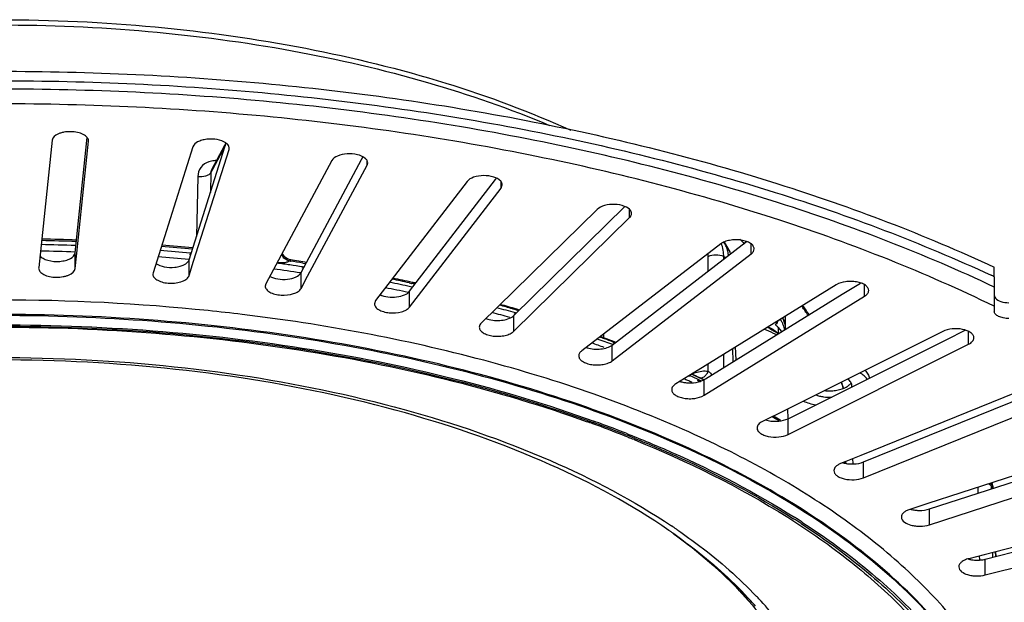
# Model space of a CAD drawing. Units: millimetres. Extents: x 0 to 594, y 0 to 420.
# Drawn here: x 428 to 495, y 301 to 341 of the extents above; entities that cross this region are included whole.
import ezdxf

# ---------------------------------------------------------------- set-up
doc = ezdxf.new("R2010")
doc.units = ezdxf.units.MM
doc.header["$LTSCALE"] = 32.67
for name, color, linetype in [('3_ALL_AXES', 7, 'CONTINUOUS'), ('6_ALL_SURFS', 7, 'CONTINUOUS'), ('7_ALL_FEATURES', 7, 'CONTINUOUS')]:
    doc.layers.add(name, color=color, linetype=linetype)

msp = doc.modelspace()

# ---------------------------------------------------------------- linework, layer by layer
at = {"layer": '3_ALL_AXES', "color": 7, "linetype": 'Continuous'}
msp.add_line((480.139, 319.512), (480.139, 320.167), dxfattribs=at)
for centre, radius, start, end in [((479.014, 319.338), 1.167, 34.60093, 37.16655), ((479.388, 319.512), 0.752, 355.05665, 359.9993)]:
    msp.add_arc(centre, radius, start, end, dxfattribs=at)
msp.add_open_spline([(480.139, 319.512), (480.139, 319.554), (480.132, 319.638), (480.089, 319.808), (480.027, 319.927), (479.975, 320.001)], degree=3, knots=[0, 0, 0, 0, 0.23881, 0.482455, 1, 1, 1, 1], dxfattribs=at)
at = {"layer": '6_ALL_SURFS', "color": 7, "linetype": 'Continuous'}
for p, q in [((432.221, 332.209), (432.243, 332.42)), ((429.834, 332.23), (428.918, 323.492)), ((431.414, 324.509), (432.221, 332.209)), ((431.526, 324.497), (432.33, 332.165)), ((432.33, 332.165), (432.331, 332.197)), ((439.502, 331.788), (436.765, 323.145)), ((439.234, 324.032), (441.689, 331.784)), ((439.546, 323.934), (441.972, 331.592)), ((441.652, 331.869), (441.127, 330.89)), ((441.751, 332.054), (441.652, 331.869)), ((441.689, 331.784), (441.769, 332.035)), ((441.972, 331.592), (441.986, 331.69)), ((451.067, 330.904), (451.162, 331.081)), ((441.127, 330.89), (440.788, 330.257)), ((449.026, 330.843), (444.496, 322.391)), ((446.911, 323.15), (451.067, 330.904)), ((447.362, 322.908), (451.441, 330.519)), ((451.441, 330.519), (451.483, 330.681)), ((460.249, 329.539), (460.323, 329.635)), ((458.299, 329.405), (452.028, 321.236)), ((454.362, 321.87), (460.249, 329.539)), ((454.362, 320.788), (460.633, 328.957)), ((460.633, 328.957), (460.716, 329.181)), ((461.504, 320.209), (469.119, 327.681)), ((467.222, 327.49), (459.277, 319.694)), ((461.504, 319.126), (469.449, 326.923)), ((475.695, 325.12), (466.163, 317.781)), ((468.26, 318.183), (477.475, 325.278)), ((431.414, 323.427), (431.526, 324.497)), ((468.26, 317.101), (477.791, 324.439)), ((476.368, 324.425), (476.341, 324.576)), ((428.918, 323.492), (428.917, 323.459)), ((439.234, 322.95), (439.546, 323.934)), ((436.765, 323.145), (436.75, 323.048)), ((446.911, 322.067), (447.362, 322.908)), ((444.496, 322.391), (444.454, 322.229)), ((483.626, 322.319), (474.151, 316.47)), ((484.03, 321.665), (485.282, 322.439)), ((474.555, 314.733), (485.569, 321.533)), ((474.645, 315.87), (484.03, 321.665)), ((452.028, 321.236), (451.945, 321.012)), ((479.543, 319.641), (479.426, 319.582)), ((479.543, 319.641), (479.648, 319.863)), ((479.83, 319.887), (479.647, 319.863)), ((479.83, 319.887), (479.849, 319.988)), ((490.928, 319.12), (480.047, 313.68)), ((491.202, 318.572), (492.458, 319.2)), ((480.321, 313.131), (491.202, 318.572)), ((480.321, 312.049), (492.696, 318.236)), ((476.758, 317.175), (476.721, 318.056)), ((474.096, 316.436), (472.613, 315.519)), ((474.151, 316.47), (474.096, 316.436)), ((474.555, 315.815), (474.645, 315.87)), ((497.521, 315.556), (485.312, 310.613)), ((485.495, 310.161), (497.704, 315.105)), ((485.495, 309.078), (499.095, 314.585)), ((480.047, 313.68), (478.554, 312.933)), ((480.323, 313.131), (480.295, 313.804)), ((503.334, 311.668), (489.899, 307.305)), ((490.018, 306.936), (503.453, 311.299)), ((484.268, 310.19), (483.921, 310.05)), ((484.187, 310.157), (484.32, 310.064)), ((485.312, 310.613), (484.268, 310.19)), ((490.018, 305.854), (504.695, 310.619)), ((494.365, 308.526), (494.296, 308.733)), ((494.384, 308.469), (494.365, 308.526)), ((494.395, 308.358), (494.384, 308.469)), ((489.899, 307.305), (488.657, 306.902)), ((508.301, 307.497), (493.767, 303.794)), ((493.843, 303.493), (508.378, 307.196)), ((493.843, 302.41), (509.436, 306.383)), ((494.579, 303.68), (494.567, 303.998)), ((493.767, 303.794), (492.708, 303.524))]:
    msp.add_line(p, q, dxfattribs=at)
at = {"layer": '6_ALL_SURFS', "color": 9, "linetype": 'Continuous'}
for p, q in [((432.33, 332.165), (432.33, 332.2)), ((451.441, 330.681), (451.441, 330.809)), ((451.441, 330.519), (451.441, 330.681)), ((460.633, 329.181), (460.633, 329.376)), ((460.633, 328.957), (460.633, 329.181)), ((469.449, 327.206), (469.449, 327.467)), ((469.449, 326.923), (469.449, 327.206)), ((477.791, 324.779), (477.791, 325.112)), ((431.414, 323.427), (431.414, 324.509)), ((475.902, 324.261), (476.055, 324.184)), ((477.791, 324.439), (477.791, 324.779)), ((439.234, 322.95), (439.234, 324.032)), ((446.911, 322.067), (446.911, 323.15)), ((485.569, 321.926), (485.569, 322.301)), ((454.362, 320.788), (454.362, 321.87)), ((485.569, 321.533), (485.569, 321.926)), ((461.504, 319.126), (461.504, 320.209)), ((492.696, 318.236), (492.696, 319.12)), ((468.26, 317.101), (468.26, 318.183)), ((474.555, 314.733), (474.555, 315.815)), ((480.321, 312.049), (480.321, 313.131)), ((485.495, 309.078), (485.495, 310.161)), ((494.26, 308.491), (494.341, 308.34)), ((490.018, 305.854), (490.018, 306.936)), ((493.843, 302.41), (493.843, 303.493))]:
    msp.add_line(p, q, dxfattribs=at)
at = {"layer": '6_ALL_SURFS', "color": 7, "linetype": 'Continuous'}
msp.add_lwpolyline([(476.341, 324.576), (475.964, 325.248), (475.957, 325.254)], dxfattribs=at)
at = {"layer": '6_ALL_SURFS', "color": 9, "linetype": 'Continuous'}
for centre, radius, start, end in [((472.72, 324.263), 2.121, 359.95273, 5.18827), ((492.057, 308.439), 2.204, 1.35308, 7.16219), ((492.118, 308.174), 2.272, 4.49615, 14.45418)]:
    msp.add_arc(centre, radius, start, end, dxfattribs=at)
at = {"layer": '6_ALL_SURFS', "color": 7, "linetype": 'Continuous'}
for centre, radius, start, end in [((467.036, 319.555), 1.635, 249.84206, 252.02395), ((484.305, 315.382), 0.395, 349.07616, 359.91744), ((479.348, 314.886), 1.929, 252.86462, 258.3723), ((484.59, 311.861), 1.828, 253.5127, 254.81916)]:
    msp.add_arc(centre, radius, start, end, dxfattribs=at)
for points, knots in [([(432.332, 332.197), (432.332, 332.282), (432.242, 332.474), (431.957, 332.662), (431.568, 332.789), (431.113, 332.836), (430.723, 332.806), (430.428, 332.734), (430.119, 332.622), (429.854, 332.424), (429.834, 332.23)], [0, 0, 0, 0, 0.085484, 0.197185, 0.338251, 0.497463, 0.657885, 0.733143, 0.802512, 1, 1, 1, 1]), ([(441.748, 332.057), (441.578, 332.174), (441.137, 332.314), (440.569, 332.331), (440.114, 332.241), (439.772, 332.112), (439.548, 331.932), (439.502, 331.788)], [0, 0, 0, 0, 0.252173, 0.547569, 0.689041, 0.814574, 1, 1, 1, 1]), ([(441.987, 331.69), (441.987, 331.758), (441.933, 331.909), (441.817, 332.01), (441.748, 332.057)], [0, 0, 0, 0, 0.449219, 1, 1, 1, 1]), ([(451.316, 330.993), (451.168, 331.121), (450.746, 331.285), (450.081, 331.331), (449.462, 331.214), (449.103, 330.987), (449.026, 330.843)], [0, 0, 0, 0, 0.236527, 0.527054, 0.801106, 1, 1, 1, 1]), ([(451.483, 330.681), (451.483, 330.737), (451.448, 330.858), (451.365, 330.951), (451.316, 330.993)], [0, 0, 0, 0, 0.461133, 1, 1, 1, 1]), ([(460.608, 329.435), (460.487, 329.571), (460.086, 329.76), (459.436, 329.836), (458.794, 329.745), (458.407, 329.545), (458.299, 329.405)], [0, 0, 0, 0, 0.220936, 0.505432, 0.78661, 1, 1, 1, 1]), ([(460.716, 329.181), (460.716, 329.203), (460.707, 329.296), (460.656, 329.382), (460.608, 329.435)], [0, 0, 0, 0, 0.234833, 1, 1, 1, 1]), ([(469.524, 327.4), (469.431, 327.542), (469.058, 327.756), (468.427, 327.86), (467.768, 327.799), (467.356, 327.622), (467.222, 327.49)], [0, 0, 0, 0, 0.205989, 0.483716, 0.771297, 1, 1, 1, 1]), ([(469.449, 326.923), (469.47, 326.943), (469.541, 327.022), (469.585, 327.13), (469.585, 327.206)], [0, 0, 0, 0, 0.279452, 1, 1, 1, 1]), ([(469.585, 327.206), (469.585, 327.223), (469.58, 327.291), (469.552, 327.356), (469.524, 327.4)], [0, 0, 0, 0, 0.240916, 1, 1, 1, 1]), ([(477.993, 324.779), (477.993, 324.848), (477.936, 325.003), (477.734, 325.177), (477.445, 325.309), (477.091, 325.39), (476.703, 325.414), (476.319, 325.378), (475.976, 325.286), (475.775, 325.182), (475.695, 325.12)], [0, 0, 0, 0, 0.079342, 0.177359, 0.299492, 0.441297, 0.593358, 0.744183, 0.882699, 1, 1, 1, 1]), ([(428.999, 324.318), (429.056, 324.243), (429.229, 324.111), (429.685, 323.934), (430.224, 323.89), (430.751, 323.978), (431.14, 324.116), (431.397, 324.343), (431.414, 324.509)], [0, 0, 0, 0, 0.103779, 0.233183, 0.535697, 0.684986, 0.81619, 1, 1, 1, 1]), ([(477.791, 324.439), (477.85, 324.484), (477.949, 324.581), (477.993, 324.718), (477.993, 324.779)], [0, 0, 0, 0, 0.544684, 1, 1, 1, 1]), ([(436.96, 323.783), (437.125, 323.66), (437.569, 323.51), (438.142, 323.488), (438.607, 323.574), (438.956, 323.703), (439.187, 323.885), (439.234, 324.032)], [0, 0, 0, 0, 0.248432, 0.544182, 0.686745, 0.813431, 1, 1, 1, 1]), ([(428.916, 323.459), (428.916, 323.375), (429.006, 323.183), (429.29, 322.995), (429.679, 322.867), (430.135, 322.82), (430.525, 322.85), (430.819, 322.923), (431.129, 323.035), (431.394, 323.233), (431.414, 323.427)], [0, 0, 0, 0, 0.085484, 0.197185, 0.338251, 0.497463, 0.657885, 0.733143, 0.802512, 1, 1, 1, 1]), ([(436.75, 323.048), (436.75, 322.966), (436.832, 322.782), (437.1, 322.596), (437.469, 322.466), (438.043, 322.394), (438.619, 322.464), (439.068, 322.695), (439.207, 322.865), (439.234, 322.95)], [0, 0, 0, 0, 0.083806, 0.192072, 0.328622, 0.483853, 0.787021, 0.907741, 1, 1, 1, 1]), ([(444.757, 322.903), (444.926, 322.805), (445.338, 322.685), (445.967, 322.674), (446.528, 322.804), (446.841, 323.019), (446.911, 323.15)], [0, 0, 0, 0, 0.253946, 0.543288, 0.807106, 1, 1, 1, 1]), ([(444.454, 322.229), (444.454, 322.151), (444.53, 321.973), (444.78, 321.79), (445.129, 321.659), (445.682, 321.576), (446.247, 321.63), (446.706, 321.834), (446.867, 321.985), (446.911, 322.067)], [0, 0, 0, 0, 0.082504, 0.18794, 0.32065, 0.472498, 0.776301, 0.902034, 1, 1, 1, 1]), ([(485.847, 321.926), (485.847, 321.992), (485.795, 322.139), (485.609, 322.309), (485.34, 322.441), (485.007, 322.527), (484.637, 322.56), (484.163, 322.532), (483.815, 322.436), (483.626, 322.319)], [0, 0, 0, 0, 0.078819, 0.17502, 0.294293, 0.433237, 0.583656, 0.735156, 1, 1, 1, 1]), ([(452.334, 321.641), (452.5, 321.563), (452.88, 321.466), (453.458, 321.461), (453.979, 321.578), (454.275, 321.757), (454.362, 321.87)], [0, 0, 0, 0, 0.256302, 0.539484, 0.800181, 1, 1, 1, 1]), ([(485.569, 321.533), (485.647, 321.581), (485.781, 321.687), (485.847, 321.853), (485.847, 321.926)], [0, 0, 0, 0, 0.556744, 1, 1, 1, 1]), ([(451.945, 321.012), (451.945, 320.937), (452.014, 320.767), (452.248, 320.587), (452.577, 320.455), (453.107, 320.362), (453.658, 320.399), (454.125, 320.577), (454.303, 320.712), (454.362, 320.788)], [0, 0, 0, 0, 0.081304, 0.184086, 0.313102, 0.461564, 0.765326, 0.895736, 1, 1, 1, 1]), ([(459.823, 319.936), (460.131, 319.857), (460.614, 319.842), (461.181, 319.989), (461.419, 320.125), (461.504, 320.209)], [0, 0, 0, 0, 0.544195, 0.796142, 1, 1, 1, 1]), ([(459.277, 319.694), (459.255, 319.673), (459.185, 319.594), (459.14, 319.487), (459.14, 319.41)], [0, 0, 0, 0, 0.279452, 1, 1, 1, 1]), ([(459.594, 320.011), (459.612, 320.004), (459.687, 319.974), (459.764, 319.951), (459.823, 319.936)], [0, 0, 0, 0, 0.240762, 1, 1, 1, 1]), ([(479.465, 319.75), (479.471, 319.741), (479.498, 319.705), (479.524, 319.668), (479.543, 319.641)], [0, 0, 0, 0, 0.251217, 1, 1, 1, 1]), ([(479.83, 319.887), (479.844, 319.86), (479.871, 319.806), (479.908, 319.724), (479.942, 319.641), (479.983, 319.53), (480.027, 319.39), (480.056, 319.276), (480.068, 319.219)], [0, 0, 0, 0, 0.127533, 0.254314, 0.380249, 0.505386, 0.753767, 1, 1, 1, 1]), ([(480.161, 319.276), (480.154, 319.341), (480.134, 319.473), (480.086, 319.667), (480.025, 319.86), (479.975, 319.986), (479.948, 320.048)], [0, 0, 0, 0, 0.245927, 0.494568, 0.745722, 1, 1, 1, 1]), ([(459.14, 319.41), (459.14, 319.338), (459.203, 319.176), (459.421, 318.999), (459.73, 318.866), (460.105, 318.79), (460.51, 318.777), (460.903, 318.828), (461.242, 318.938), (461.433, 319.057), (461.504, 319.126)], [0, 0, 0, 0, 0.080177, 0.180402, 0.305789, 0.450777, 0.604634, 0.75472, 0.889293, 1, 1, 1, 1]), ([(493.062, 318.678), (493.062, 318.741), (493.015, 318.881), (492.843, 319.046), (492.594, 319.177), (492.165, 319.3), (491.587, 319.324), (491.125, 319.219), (490.928, 319.12)], [0, 0, 0, 0, 0.078437, 0.173025, 0.289614, 0.425742, 0.725387, 1, 1, 1, 1]), ([(466.531, 317.999), (466.83, 317.902), (467.315, 317.867), (467.9, 317.984), (468.159, 318.105), (468.26, 318.183)], [0, 0, 0, 0, 0.529076, 0.785763, 1, 1, 1, 1]), ([(492.696, 318.236), (492.797, 318.287), (492.969, 318.396), (493.062, 318.592), (493.062, 318.678)], [0, 0, 0, 0, 0.56799, 1, 1, 1, 1]), ([(466.163, 317.781), (466.105, 317.736), (466.006, 317.639), (465.962, 317.503), (465.962, 317.441)], [0, 0, 0, 0, 0.544684, 1, 1, 1, 1]), ([(465.962, 317.441), (465.962, 317.372), (466.019, 317.217), (466.221, 317.044), (466.51, 316.911), (466.864, 316.83), (467.252, 316.806), (467.636, 316.842), (467.979, 316.935), (468.179, 317.038), (468.26, 317.101)], [0, 0, 0, 0, 0.079342, 0.177359, 0.299492, 0.441297, 0.593358, 0.744183, 0.882699, 1, 1, 1, 1]), ([(472.613, 315.519), (472.534, 315.471), (472.4, 315.365), (472.334, 315.2), (472.334, 315.126)], [0, 0, 0, 0, 0.556744, 1, 1, 1, 1]), ([(472.889, 315.689), (472.916, 315.68), (473.027, 315.646), (473.142, 315.622), (473.229, 315.609)], [0, 0, 0, 0, 0.240281, 1, 1, 1, 1]), ([(473.229, 315.609), (473.309, 315.598), (473.626, 315.568), (473.951, 315.597), (474.18, 315.659)], [0, 0, 0, 0, 0.252818, 1, 1, 1, 1]), ([(474.18, 315.659), (474.216, 315.669), (474.345, 315.708), (474.471, 315.763), (474.555, 315.815)], [0, 0, 0, 0, 0.269645, 1, 1, 1, 1]), ([(484.7, 315.381), (484.7, 315.423), (484.685, 315.511), (484.621, 315.635), (484.52, 315.75), (484.435, 315.816), (484.388, 315.848)], [0, 0, 0, 0, 0.216343, 0.44855, 0.707719, 1, 1, 1, 1]), ([(472.334, 315.126), (472.334, 315.06), (472.386, 314.913), (472.573, 314.743), (472.841, 314.612), (473.175, 314.526), (473.544, 314.492), (474.018, 314.52), (474.367, 314.616), (474.555, 314.733)], [0, 0, 0, 0, 0.078819, 0.17502, 0.294293, 0.433237, 0.583656, 0.735156, 1, 1, 1, 1]), ([(482.217, 314.762), (482.299, 314.732), (482.472, 314.679), (482.841, 314.611), (483.13, 314.6), (483.324, 314.611)], [0, 0, 0, 0, 0.232778, 0.481448, 1, 1, 1, 1]), ([(478.554, 312.933), (478.453, 312.882), (478.281, 312.773), (478.187, 312.577), (478.187, 312.491)], [0, 0, 0, 0, 0.56799, 1, 1, 1, 1]), ([(478.959, 312.996), (479.195, 312.947), (479.663, 312.927), (480.124, 313.033), (480.321, 313.131)], [0, 0, 0, 0, 0.521794, 1, 1, 1, 1]), ([(478.187, 312.491), (478.188, 312.428), (478.234, 312.288), (478.406, 312.123), (478.655, 311.992), (479.085, 311.869), (479.662, 311.845), (480.124, 311.95), (480.321, 312.049)], [0, 0, 0, 0, 0.078437, 0.173025, 0.289614, 0.425742, 0.725387, 1, 1, 1, 1]), ([(483.921, 310.05), (483.854, 310.023), (483.731, 309.961), (483.545, 309.821), (483.458, 309.663), (483.458, 309.564)], [0, 0, 0, 0, 0.310814, 0.579395, 1, 1, 1, 1]), ([(484.111, 310.097), (484.148, 310.087), (484.301, 310.051), (484.458, 310.031), (484.577, 310.025)], [0, 0, 0, 0, 0.240986, 1, 1, 1, 1]), ([(484.577, 310.025), (484.659, 310.021), (484.969, 310.02), (485.283, 310.075), (485.495, 310.161)], [0, 0, 0, 0, 0.263066, 1, 1, 1, 1]), ([(483.458, 309.564), (483.458, 309.504), (483.5, 309.371), (483.657, 309.211), (483.888, 309.082), (484.289, 308.954), (484.844, 308.914), (485.293, 308.997), (485.495, 309.078)], [0, 0, 0, 0, 0.078178, 0.171346, 0.285439, 0.418821, 0.716637, 1, 1, 1, 1]), ([(488.657, 306.902), (488.575, 306.876), (488.427, 306.815), (488.242, 306.692), (488.119, 306.546), (488.088, 306.431), (488.088, 306.378)], [0, 0, 0, 0, 0.31355, 0.582839, 0.80653, 1, 1, 1, 1]), ([(488.718, 306.918), (488.747, 306.91), (488.865, 306.879), (488.986, 306.859), (489.078, 306.849)], [0, 0, 0, 0, 0.241695, 1, 1, 1, 1]), ([(489.078, 306.849), (489.159, 306.841), (489.474, 306.823), (489.795, 306.864), (490.018, 306.936)], [0, 0, 0, 0, 0.257087, 1, 1, 1, 1]), ([(488.088, 306.378), (488.088, 306.093), (488.583, 305.844), (489.055, 305.763), (489.49, 305.741), (489.816, 305.788), (490.018, 305.854)], [0, 0, 0, 0, 0.398014, 0.546369, 0.701711, 1, 1, 1, 1]), ([(492.708, 303.524), (492.612, 303.5), (492.437, 303.441), (492.216, 303.313), (492.066, 303.155), (492.026, 303.026), (492.026, 302.967)], [0, 0, 0, 0, 0.317432, 0.58953, 0.812041, 1, 1, 1, 1]), ([(492.89, 303.455), (492.929, 303.449), (493.089, 303.427), (493.252, 303.422), (493.374, 303.427)], [0, 0, 0, 0, 0.245874, 1, 1, 1, 1]), ([(493.374, 303.427), (493.415, 303.428), (493.573, 303.439), (493.73, 303.464), (493.843, 303.493)], [0, 0, 0, 0, 0.257396, 1, 1, 1, 1]), ([(492.026, 302.967), (492.026, 302.701), (492.473, 302.454), (492.915, 302.363), (493.33, 302.327), (493.643, 302.359), (493.843, 302.41)], [0, 0, 0, 0, 0.393625, 0.539947, 0.69481, 1, 1, 1, 1])]:
    msp.add_open_spline(points, degree=3, knots=knots, dxfattribs=at)
at = {"layer": '6_ALL_SURFS', "color": 9, "linetype": 'Continuous'}
msp.add_open_spline([(475.811, 324.937), (475.79, 325.009), (475.765, 325.08), (475.735, 325.15)], degree=3, dxfattribs=at)
for points, knots in [([(475.902, 324.261), (475.901, 324.321), (475.893, 324.548), (475.857, 324.776), (475.811, 324.937)], [0, 0, 0, 0, 0.263035, 1, 1, 1, 1]), ([(476.135, 324.786), (476.122, 324.828), (476.064, 324.987), (475.985, 325.138), (475.914, 325.24)], [0, 0, 0, 0, 0.261307, 1, 1, 1, 1]), ([(474.841, 324.261), (475.001, 324.346), (475.372, 324.409), (475.742, 324.346), (475.902, 324.261)], [0, 0, 0, 0, 0.499999, 1, 1, 1, 1]), ([(476.236, 324.322), (476.231, 324.362), (476.209, 324.519), (476.172, 324.675), (476.135, 324.786)], [0, 0, 0, 0, 0.258853, 1, 1, 1, 1]), ([(494.074, 308.661), (494.095, 308.65), (494.167, 308.607), (494.232, 308.545), (494.26, 308.491)], [0, 0, 0, 0, 0.28451, 1, 1, 1, 1])]:
    msp.add_open_spline(points, degree=3, knots=knots, dxfattribs=at)
at = {"layer": '6_ALL_SURFS', "color": 7, "linetype": 'Continuous'}
msp.add_open_spline([(492.67, 303.503), (492.742, 303.483), (492.816, 303.467), (492.89, 303.455)], degree=3, dxfattribs=at)
at = {"layer": '7_ALL_FEATURES', "color": 9, "linetype": 'Continuous'}
for p, q in [((441.703, 331.842), (440.839, 330.23)), ((440.788, 330.257), (440.786, 330.254)), ((439.83, 329.755), (439.741, 325.634)), ((440.728, 330.022), (440.698, 328.654)), ((440.728, 330.022), (440.698, 328.654)), ((440.839, 330.23), (440.728, 330.022)), ((431.458, 324.926), (431.422, 324.927)), ((431.469, 325.002), (431.433, 325.004)), ((439.347, 324.388), (439.268, 324.395)), ((439.383, 324.486), (439.305, 324.493)), ((474.841, 323.25), (474.841, 324.261)), ((475.902, 324.067), (475.902, 324.261)), ((446.092, 323.95), (446.18, 323.937)), ((446.092, 323.95), (446.178, 323.934)), ((447.121, 323.531), (447.01, 323.547)), ((447.04, 323.807), (447.249, 323.774)), ((447.078, 323.461), (446.969, 323.48)), ((454.324, 322.442), (454.494, 322.399)), ((454.333, 322.453), (454.508, 322.415)), ((454.576, 322.149), (454.415, 322.177)), ((454.579, 322.153), (454.424, 322.186)), ((461.599, 320.302), (461.533, 320.319)), ((461.676, 320.369), (461.612, 320.388)), ((467.66, 318.934), (467.66, 318.611)), ((467.66, 318.934), (467.66, 318.611)), ((479.633, 319.399), (479.633, 318.966)), ((468.328, 318.388), (468.389, 318.367)), ((468.33, 318.389), (468.389, 318.367)), ((468.389, 318.367), (468.464, 318.339)), ((468.389, 318.367), (468.46, 318.337)), ((475.902, 316.647), (475.902, 317.55)), ((476.555, 317.05), (476.518, 317.931)), ((474.841, 316.389), (474.841, 316.896)), ((473.548, 316.034), (473.491, 316.062)), ((473.604, 316.065), (473.544, 316.092)), ((474.244, 315.686), (474.112, 315.752)), ((474.334, 315.735), (474.196, 315.798)), ((474.453, 315.805), (474.491, 315.789)), ((474.468, 315.813), (474.505, 315.796)), ((484.066, 315.235), (484.073, 315.195)), ((484.097, 315.238), (484.109, 315.197)), ((493.358, 308.021), (493.349, 308.426)), ((494.264, 308.315), (494.26, 308.491)), ((494.366, 303.626), (494.359, 303.945)), ((494.557, 303.675), (494.545, 303.992)), ((493.458, 303.439), (493.452, 303.714))]:
    msp.add_line(p, q, dxfattribs=at)
at = {"layer": '7_ALL_FEATURES', "color": 7, "linetype": 'Continuous'}
for p, q in [((445.659, 324.411), (445.63, 324.505)), ((445.805, 324.216), (445.659, 324.411)), ((445.991, 324.087), (445.805, 324.216)), ((446.192, 324.024), (446.192, 324.024)), ((494.463, 322.87), (494.463, 323.519)), ((494.463, 322.87), (494.463, 322.158)), ((494.463, 322.158), (494.463, 320.839)), ((494.463, 320.839), (494.463, 320.504)), ((461.897, 320.586), (461.704, 320.642)), ((479.898, 319.114), (479.633, 319.399)), ((468.416, 318.303), (468.324, 318.34)), ((468.503, 318.365), (468.409, 318.401)), ((474.466, 315.836), (474.467, 315.836)), ((469.327, 311.861), (469.383, 311.842)), ((469.33, 311.863), (469.383, 311.842)), ((484.779, 310.034), (484.769, 310.393))]:
    msp.add_line(p, q, dxfattribs=at)
msp.add_lwpolyline([(446.194, 324.024), (446.175, 324.027), (445.991, 324.087)], dxfattribs=at)
at = {"layer": '7_ALL_FEATURES', "color": 9, "linetype": 'Continuous'}
for centre, radius, start, end in [((426.236, 183.229), 141.87, 87.90039, 88.85091), ((426.237, 185.118), 140.262, 87.85036, 88.82568), ((426.488, 189.189), 136.183, 84.53143, 85.43216), ((455.187, 300.431), 33.182, 48.09231, 48.88773), ((426.235, 182.19), 142.466, 87.91236, 88.87431), ((426.468, 186.143), 138.505, 84.7181, 85.59321), ((426.477, 187.267), 137.824, 84.65944, 85.51793), ((446.309, 324.71), 0.794, 201.9428, 214.63315), ((427.336, 194.683), 130.357, 81.70065, 82.09977), ((427.479, 195.657), 129.373, 81.31671, 81.70065), ((427.538, 197.815), 127.492, 81.20086, 81.59207), ((427.368, 193.896), 130.699, 81.41873, 82.23121), ((429.325, 205.878), 118.985, 77.82266, 78.52782), ((429.41, 208.008), 117.127, 77.7144, 78.30325), ((429.719, 209.433), 115.669, 77.50617, 77.62522), ((429.217, 204.367), 120.064, 77.96361, 78.72), ((426.227, 180.817), 140.458, 84.14631, 95.84627), ((432.592, 220.809), 103.934, 73.89864, 74.40857), ((463.197, 307.769), 22.294, 33.91226, 35.82614), ((426.78, 187.222), 134.03, 83.10366, 84.1022), ((432.183, 216.696), 107.382, 74.30911, 74.98059), ((432.43, 218.561), 105.925, 74.00874, 74.71745), ((432.908, 221.907), 102.792, 73.76906, 73.89793), ((433.025, 222.311), 102.371, 73.64894, 73.76905), ((436.379, 230.156), 93.28, 70.37414, 70.92608), ((436.817, 232.336), 91.466, 69.8746, 70.57801), ((436.946, 234.29), 89.764, 69.94555, 70.16783), ((437.324, 235.323), 88.665, 69.53077, 69.94595), ((442.293, 245.904), 76.831, 65.46545, 65.95008), ((442.847, 248.627), 74.256, 64.79597, 65.4635), ((441.595, 243.416), 79.028, 66.244, 66.45092), ((441.856, 244.01), 78.379, 66.01091, 66.24404), ((473.297, 313.372), 2.728, 62.53531, 64.61261), ((468.486, 310.542), 16.302, 17.57696, 18.19296), ((468.621, 310.585), 16.16, 16.73342, 17.5772), ((437, 230.298), 87.837, 69.59204, 70.05711), ((436.974, 230.014), 88.214, 69.64016, 70.10352), ((437.766, 232.143), 85.943, 68.53997, 69.64141), ((448.609, 258.411), 62.815, 60.32517, 60.83573), ((449.153, 260.791), 60.549, 59.59762, 60.13784), ((437.795, 232.428), 85.564, 68.48773, 69.5933), ((438.848, 235.119), 82.674, 68.00846, 68.48253), ((455.152, 268.813), 50.521, 54.73673, 54.92068), ((451.768, 260.67), 54, 56.96486, 57.60562), ((451.733, 260.454), 54.32, 57.0567, 57.69437), ((449.589, 273.601), 39.04, 54.09717, 54.4312), ((448.715, 270.531), 42.418, 55.63554, 56.1711), ((449.041, 271.008), 41.84, 55.46394, 55.6347), ((458.548, 283.117), 25.998, 41.27747, 42.26471), ((458.074, 281.808), 27.735, 43.30186, 43.59765), ((458.354, 282.072), 27.35, 42.65274, 43.30267), ((459.451, 283.073), 25.865, 38.78515, 42.66959)]:
    msp.add_arc(centre, radius, start, end, dxfattribs=at)
at = {"layer": '7_ALL_FEATURES', "color": 7, "linetype": 'Continuous'}
for centre, radius, start, end in [((426.234, 186.418), 139.064, 87.82576, 88.81031), ((426.507, 190.715), 134.759, 84.46997, 85.37909), ((427.555, 199.123), 126.284, 81.00148, 81.51207), ((450.074, 227.761), 104.958, 64.98077, 65.10923), ((429.378, 208.945), 116.293, 77.50804, 78.17508), ((429.664, 210.247), 114.96, 77.37301, 77.50703), ((432.601, 221.767), 103.069, 73.599, 74.2505), ((463.047, 308.016), 22.365, 33.18592, 35.11931), ((437.024, 235.245), 88.881, 69.3226, 69.99027), ((477.636, 316.276), 3.352, 65.81959, 68.27708), ((477.77, 316.721), 2.947, 64.65788, 66.60181), ((478.246, 317.363), 2.102, 48.89936, 55.08901), ((442.451, 248.264), 74.773, 64.85564, 65.29315), ((442.862, 249.143), 73.802, 64.64468, 64.85515), ((468.107, 310.582), 16.672, 16.20673, 17.65147), ((436.7, 229.901), 88.22, 69.96852, 70.23211), ((437.602, 232.358), 85.602, 68.41781, 69.9722), ((448.576, 260.04), 61.494, 59.51203, 60.02311), ((438.821, 235.488), 82.243, 68.22499, 68.40581), ((439.136, 236.275), 81.395, 67.90696, 68.18527), ((449.386, 272.587), 39.985, 55.04027, 55.30743), ((449.65, 272.965), 39.524, 54.73593, 55.04034), ((449.998, 274.178), 38.333, 54.08312, 54.4275)]:
    msp.add_arc(centre, radius, start, end, dxfattribs=at)
for points, knots in [([(387.056, 332.926), (389.84, 334.191), (395.823, 336.407), (405.391, 338.749), (415.643, 340.185), (426.244, 340.668), (436.844, 340.183), (447.094, 338.743), (456.659, 336.399), (462.639, 334.182), (465.422, 332.916)], [0, 0, 0, 0, 0.11419, 0.23742, 0.367075, 0.500045, 0.63301, 0.76265, 0.885862, 1, 1, 1, 1]), ([(357.992, 323.519), (362.797, 325.762), (373.169, 329.691), (389.807, 333.845), (407.699, 336.397), (426.228, 337.258), (444.757, 336.397), (462.649, 333.845), (479.287, 329.691), (489.658, 325.762), (494.463, 323.519)], [0, 0, 0, 0, 0.113576, 0.23671, 0.366609, 0.5, 0.633391, 0.763289, 0.886423, 1, 1, 1, 1]), ([(358.205, 322.969), (363.003, 325.195), (373.35, 329.095), (389.94, 333.218), (407.769, 335.752), (426.228, 336.606), (444.687, 335.752), (462.516, 333.218), (479.105, 329.095), (489.452, 325.195), (494.25, 322.969)], [0, 0, 0, 0, 0.113664, 0.236814, 0.366675, 0.5, 0.633325, 0.763186, 0.886336, 1, 1, 1, 1]), ([(494.463, 321.586), (494.463, 321.57), (494.47, 321.5), (494.506, 321.436), (494.54, 321.395)], [0, 0, 0, 0, 0.235375, 1, 1, 1, 1]), ([(494.54, 321.395), (494.631, 321.284), (494.947, 321.129), (495.276, 321.086), (495.463, 321.086)], [0, 0, 0, 0, 0.434154, 1, 1, 1, 1]), ([(495.463, 320.004), (495.335, 320.004), (495.092, 320.026), (494.773, 320.127), (494.538, 320.278), (494.463, 320.435), (494.463, 320.504)], [0, 0, 0, 0, 0.319599, 0.60386, 0.828864, 1, 1, 1, 1]), ([(479.427, 319.582), (479.446, 319.568), (479.519, 319.511), (479.587, 319.449), (479.633, 319.399)], [0, 0, 0, 0, 0.260944, 1, 1, 1, 1]), ([(385.946, 312.932), (388.956, 314.013), (395.272, 315.905), (405.174, 317.914), (415.581, 319.139), (426.244, 319.55), (436.907, 319.137), (447.313, 317.909), (457.212, 315.898), (463.527, 314.004), (466.537, 312.922)], [0, 0, 0, 0, 0.117029, 0.240797, 0.369223, 0.500027, 0.630827, 0.759242, 0.882992, 1, 1, 1, 1]), ([(479.009, 319.334), (479.049, 319.316), (479.201, 319.244), (479.347, 319.159), (479.449, 319.087)], [0, 0, 0, 0, 0.25797, 1, 1, 1, 1]), ([(479.633, 318.966), (479.555, 319.05), (479.364, 319.208), (479.149, 319.329), (479.031, 319.385)], [0, 0, 0, 0, 0.467059, 1, 1, 1, 1]), ([(472.144, 305.464), (469.596, 307.228), (463.726, 310.383), (453.823, 313.836), (442.645, 316.178), (430.71, 317.291), (418.568, 317.122), (406.779, 315.678), (395.89, 313.032), (389.171, 310.399), (386.115, 308.871)], [0, 0, 0, 0, 0.104156, 0.222375, 0.351392, 0.486968, 0.624349, 0.758648, 0.885207, 1, 1, 1, 1]), ([(485.741, 315.841), (485.681, 315.926), (485.526, 316.089), (485.342, 316.215), (485.239, 316.275)], [0, 0, 0, 0, 0.466252, 1, 1, 1, 1]), ([(485.589, 316.45), (485.63, 316.41), (485.706, 316.328), (485.798, 316.194), (485.862, 316.056), (485.886, 315.96), (485.893, 315.912)], [0, 0, 0, 0, 0.275703, 0.53164, 0.771386, 1, 1, 1, 1]), ([(484.246, 315.266), (484.325, 315.306), (484.465, 315.391), (484.581, 315.51), (484.622, 315.573)], [0, 0, 0, 0, 0.542483, 1, 1, 1, 1]), ([(482.809, 315.058), (482.938, 315.044), (483.196, 315.032), (483.576, 315.061), (483.929, 315.135), (484.147, 315.217), (484.246, 315.266)], [0, 0, 0, 0, 0.26405, 0.526594, 0.775417, 1, 1, 1, 1]), ([(481.362, 314.337), (481.496, 314.279), (481.781, 314.18), (482.076, 314.113), (482.23, 314.085)], [0, 0, 0, 0, 0.481656, 1, 1, 1, 1]), ([(469.75, 311.694), (473.398, 310.214), (478.553, 307.683), (484.569, 303.475), (488.229, 300.215), (491.156, 296.775), (493.315, 293.192), (494.674, 289.505), (495.034, 286.982), (495.071, 285.746)], [0, 0, 0, 0, 0.309291, 0.448029, 0.57585, 0.693281, 0.801559, 0.902842, 1, 1, 1, 1]), ([(472.485, 305.222), (474.169, 304.003), (477.139, 301.47), (479.485, 298.318), (480.326, 296.728)], [0, 0, 0, 0, 0.536141, 1, 1, 1, 1])]:
    msp.add_open_spline(points, degree=3, knots=knots, dxfattribs=at)
at = {"layer": '7_ALL_FEATURES', "color": 9, "linetype": 'Continuous'}
for points, knots in [([(388.499, 333.254), (391.225, 334.404), (397.036, 336.417), (406.266, 338.549), (416.095, 339.855), (426.229, 340.295), (436.363, 339.855), (446.193, 338.549), (455.422, 336.416), (461.232, 334.403), (463.958, 333.254)], [0, 0, 0, 0, 0.115046, 0.238445, 0.367719, 0.500011, 0.632302, 0.761574, 0.884974, 1, 1, 1, 1]), ([(494.463, 322.158), (489.676, 324.423), (479.325, 328.392), (462.695, 332.587), (444.786, 335.166), (426.229, 336.036), (407.671, 335.166), (389.763, 332.587), (373.132, 328.392), (362.78, 324.424), (357.992, 322.158)], [0, 0, 0, 0, 0.113365, 0.236462, 0.366446, 0.499991, 0.633536, 0.763521, 0.88662, 1, 1, 1, 1]), ([(494.463, 320.839), (489.718, 323.155), (479.412, 327.213), (462.799, 331.501), (444.853, 334.139), (426.229, 335.03), (407.606, 334.14), (389.659, 331.501), (373.045, 327.214), (362.738, 323.156), (357.992, 320.839)], [0, 0, 0, 0, 0.112897, 0.235905, 0.36609, 0.49999, 0.63389, 0.764076, 0.887086, 1, 1, 1, 1]), ([(440.59, 330.76), (440.378, 330.687), (439.985, 330.423), (439.835, 329.971), (439.83, 329.755)], [0, 0, 0, 0, 0.508943, 1, 1, 1, 1]), ([(441.085, 330.834), (441.042, 330.835), (440.875, 330.832), (440.708, 330.8), (440.59, 330.76)], [0, 0, 0, 0, 0.256308, 1, 1, 1, 1]), ([(439.83, 329.755), (440.015, 329.729), (440.29, 329.741), (440.593, 329.867), (440.7, 329.968), (440.728, 330.022)], [0, 0, 0, 0, 0.571268, 0.81185, 1, 1, 1, 1]), ([(445.282, 323.855), (445.307, 323.853), (445.402, 323.845), (445.497, 323.841), (445.567, 323.841)], [0, 0, 0, 0, 0.266289, 1, 1, 1, 1]), ([(445.567, 323.841), (445.678, 323.841), (445.858, 323.852), (446.035, 323.909), (446.092, 323.95)], [0, 0, 0, 0, 0.615175, 1, 1, 1, 1]), ([(446.092, 323.95), (446.102, 323.955), (446.122, 323.964), (446.151, 323.979), (446.177, 323.994), (446.195, 324.005), (446.208, 324.02), (446.198, 324.023), (446.194, 324.024)], [0, 0, 0, 0, 0.239102, 0.445753, 0.690362, 0.850554, 0.925822, 1, 1, 1, 1]), ([(496.224, 284.211), (496.276, 285.08), (496.251, 286.836), (495.668, 290.382), (493.876, 294.823), (490.249, 299.777), (485.233, 304.366), (478.945, 308.514), (471.515, 312.145), (463.101, 315.188), (453.883, 317.578), (444.06, 319.263), (433.847, 320.206), (423.466, 320.386), (413.146, 319.799), (403.113, 318.458), (393.585, 316.393), (384.771, 313.649), (379.277, 311.313), (376.71, 310.029)], [0, 0, 0, 0, 0.019088, 0.038363, 0.078569, 0.122704, 0.171983, 0.2269, 0.287384, 0.35295, 0.422815, 0.495982, 0.571309, 0.647567, 0.723487, 0.797815, 0.869362, 0.937054, 1, 1, 1, 1]), ([(377.04, 310.134), (379.613, 311.404), (385.115, 313.714), (393.929, 316.423), (403.446, 318.456), (413.457, 319.769), (423.747, 320.332), (434.09, 320.133), (444.263, 319.177), (454.043, 317.485), (463.218, 315.093), (471.593, 312.053), (478.987, 308.429), (485.248, 304.293), (490.244, 299.719), (493.861, 294.784), (495.653, 290.36), (496.243, 286.827), (496.273, 285.076), (496.224, 284.21)], [0, 0, 0, 0, 0.063143, 0.130979, 0.202619, 0.276991, 0.352912, 0.429135, 0.504401, 0.577492, 0.647274, 0.712762, 0.77318, 0.828052, 0.877307, 0.921435, 0.961644, 0.980918, 1, 1, 1, 1]), ([(473.931, 312.029), (471.669, 313.061), (466.9, 314.961), (456.613, 318.099), (448.455, 319.607), (442.874, 320.282)], [0, 0, 0, 0, 0.231393, 0.476857, 1, 1, 1, 1]), ([(383.271, 312.137), (386.328, 313.338), (392.786, 315.451), (402.975, 317.723), (413.76, 319.155), (424.864, 319.709), (436.004, 319.372), (446.893, 318.152), (457.251, 316.08), (463.853, 314.1), (466.995, 312.963)], [0, 0, 0, 0, 0.115513, 0.238427, 0.366606, 0.497642, 0.628991, 0.758097, 0.882507, 1, 1, 1, 1]), ([(383.31, 312.041), (386.363, 313.244), (392.814, 315.359), (402.992, 317.634), (413.769, 319.067), (424.866, 319.622), (435.998, 319.284), (446.879, 318.063), (457.228, 315.989), (463.823, 314.006), (466.96, 312.868)], [0, 0, 0, 0, 0.115478, 0.238384, 0.366576, 0.497634, 0.629008, 0.758129, 0.882536, 1, 1, 1, 1]), ([(479.514, 318.875), (479.454, 318.914), (479.184, 319.073), (478.888, 319.187), (478.657, 319.255)], [0, 0, 0, 0, 0.22979, 1, 1, 1, 1]), ([(385.985, 309.118), (389.076, 310.632), (395.835, 313.238), (406.75, 315.857), (418.525, 317.286), (430.637, 317.459), (442.556, 316.369), (453.757, 314.064), (463.751, 310.648), (469.713, 307.521), (472.33, 305.767)], [0, 0, 0, 0, 0.115335, 0.241711, 0.375408, 0.512041, 0.646991, 0.775772, 0.894431, 1, 1, 1, 1]), ([(473.659, 316.17), (473.759, 316.217), (474.132, 316.371), (474.552, 316.431), (474.841, 316.389)], [0, 0, 0, 0, 0.274703, 1, 1, 1, 1]), ([(474.236, 315.925), (474.308, 315.92), (474.462, 315.946), (474.589, 316.032), (474.646, 316.086)], [0, 0, 0, 0, 0.48162, 1, 1, 1, 1]), ([(474.646, 316.086), (474.667, 316.106), (474.748, 316.195), (474.809, 316.303), (474.841, 316.389)], [0, 0, 0, 0, 0.24227, 1, 1, 1, 1]), ([(474.841, 316.389), (474.861, 316.372), (474.947, 316.296), (475.025, 316.21), (475.083, 316.143)], [0, 0, 0, 0, 0.225687, 1, 1, 1, 1]), ([(469.208, 312.128), (470.263, 311.713), (474.238, 310.055), (478.081, 308.062), (480.763, 306.365)], [0, 0, 0, 0, 0.263173, 1, 1, 1, 1]), ([(496.906, 284.014), (497.043, 285.31), (497.031, 287.966), (496.118, 291.918), (494.337, 295.775), (491.725, 299.487), (488.323, 303.017), (484.175, 306.33), (479.331, 309.39), (475.795, 311.178), (473.931, 312.029)], [0, 0, 0, 0, 0.101251, 0.204408, 0.312854, 0.429278, 0.555515, 0.692586, 0.840822, 1, 1, 1, 1]), ([(469.806, 311.778), (470.798, 311.377), (474.543, 309.779), (478.163, 307.874), (480.698, 306.266)], [0, 0, 0, 0, 0.262656, 1, 1, 1, 1]), ([(481.206, 305.94), (482.869, 304.858), (485.942, 302.609), (489.869, 298.801), (492.844, 294.761), (494.195, 291.85), (494.67, 290.399)], [0, 0, 0, 0, 0.284431, 0.544115, 0.781184, 1, 1, 1, 1]), ([(481.272, 306.039), (482.945, 304.956), (486.035, 302.702), (489.987, 298.885), (492.984, 294.834), (494.347, 291.913), (494.827, 290.458)], [0, 0, 0, 0, 0.284469, 0.544181, 0.781246, 1, 1, 1, 1]), ([(472.761, 305.474), (473.271, 305.124), (475.179, 303.747), (476.963, 302.19), (478.159, 300.934)], [0, 0, 0, 0, 0.262937, 1, 1, 1, 1]), ([(472.469, 305.236), (472.975, 304.878), (474.865, 303.475), (476.622, 301.885), (477.788, 300.602)], [0, 0, 0, 0, 0.263391, 1, 1, 1, 1]), ([(477.717, 300.531), (477.351, 300.949), (475.746, 302.663), (473.933, 304.174), (472.483, 305.224)], [0, 0, 0, 0, 0.236961, 1, 1, 1, 1])]:
    msp.add_open_spline(points, degree=3, knots=knots, dxfattribs=at)
for points in [[(440.786, 330.254), (440.749, 330.183), (440.729, 330.102), (440.728, 330.022)], [(445.847, 324.064), (445.773, 324.117), (445.707, 324.184), (445.655, 324.258)], [(446.092, 323.95), (446.005, 323.973), (445.921, 324.012), (445.847, 324.064)]]:
    msp.add_open_spline(points, degree=3, dxfattribs=at)

doc.saveas('drawing.dxf')
